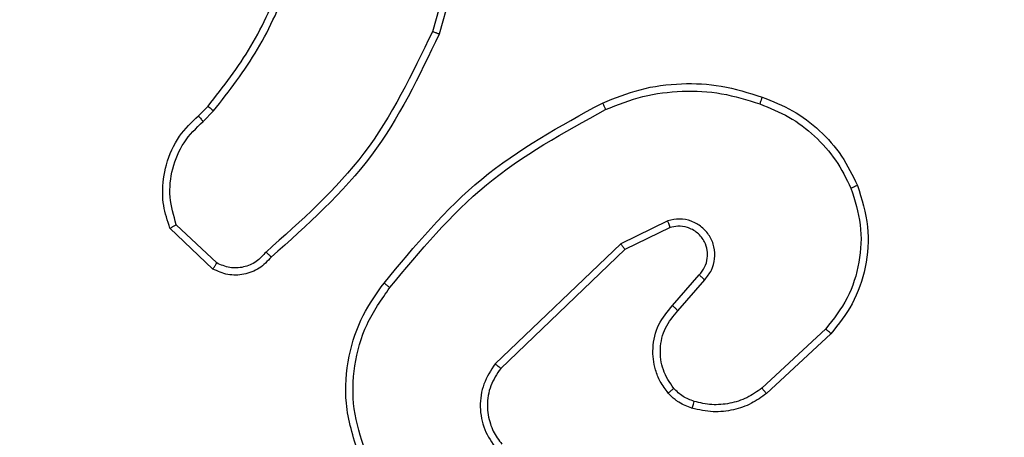
# Model space of a CAD drawing. Units: millimetres. Extents: x 2195 to 3861, y 72 to 1394.
# Drawn here: x 2765 to 2767, y 492 to 493 of the extents above; entities that cross this region are included whole.
import ezdxf

# ---------------------------------------------------------------- set-up
doc = ezdxf.new("R2010")
doc.units = ezdxf.units.MM
doc.header["$PDSIZE"] = -1
doc.layers.add('VP-DIM', color=7, linetype='Continuous')
doc.layers.add('VP-EQ', color=7, linetype='Continuous', true_color=0x8a3492)
doc.dimstyles.get("Standard").update_dxf_attribs({"dimtxt": 14, "dimasz": 20, "dimexe": 20, "dimexo": 50, "dimgap": 20, "dimtad": 0, "dimdec": 0, "dimzin": 0, "dimdsep": 46, "dimtxsty": 'Standard', "dimcen": -0.09, "dimadec": 0, "dimazin": 0, "dimtfac": 1, "dimtdec": 4, "dimtofl": 0, "dimtmove": 0, "dimatfit": 3, "dimfxl": 70, "dimfxlon": 1, "dimtolj": 1, "dimtzin": 0, "dimarcsym": 0})

# ---------------------------------------------------------------- blocks, each defined once
blk = doc.blocks.new('*D53')
at = {"layer": 'Defpoints', "color": 0}
for p in [(3578.786, 1374.3309), (3578.786, 498.2081), (2453.7765, 456.7213)]:
    blk.add_point(p, dxfattribs=at)
at = {"layer": 'VP-DIM', "color": 0, "lineweight": -2}
for p, q in [((2453.7765, 1304.3309), (2453.7765, 1394.3309)), ((3578.786, 1304.3309), (3578.786, 1394.3309)), ((2473.7765, 1374.3309), (2975.2813, 1374.3309)), ((3558.786, 1374.3309), (3057.2813, 1374.3309))]:
    blk.add_line(p, q, dxfattribs=at)
at = {"layer": 'VP-DIM', "color": 0}
for points in [[(2473.7765, 1377.6642), (2473.7765, 1370.9975), (2453.7765, 1374.3309)], [(3558.786, 1370.9975), (3558.786, 1377.6642), (3578.786, 1374.3309)]]:
    blk.add_solid(points, dxfattribs=at)
at = {"layer": 'VP-DIM', "color": 0, "insert": (3016.2813, 1374.3309), "char_height": 14, "attachment_point": 5}
blk.add_mtext('\\A1;1125', dxfattribs=at)
blk = doc.blocks.new('wd1506')
at = {"color": 7, "linetype": 'Continuous', "lineweight": 25}
for p, q in [((2765.8407, 493.5605), (2765.7415, 493.2075)), ((2765.8602, 493.5563), (2765.7604, 493.2011)), ((2765.0961, 492.9753), (2765.1229, 493.0016)), ((2765.1088, 492.9597), (2765.1381, 492.9886)), ((2766.3913, 492.685), (2766.2615, 492.6216)), ((2765.1359, 492.5519), (2765.0177, 492.6645)), ((2765.1466, 492.5686), (2765.0352, 492.6742)), ((2766.3973, 492.6662), (2766.2728, 492.6055)), ((2766.2615, 492.6216), (2765.9148, 492.2899)), ((2766.2728, 492.6055), (2765.9301, 492.2775)), ((2766.4041, 492.4509), (2766.4779, 492.5358)), ((2766.4189, 492.4368), (2766.4929, 492.522)), ((2766.8268, 492.3864), (2766.6508, 492.223)), ((2766.841, 492.3731), (2766.663, 492.2079))]:
    blk.add_line(p, q, dxfattribs=at)
for points, knots in [([(2765.1229, 493.0016), (2765.1647, 493.0553), (2765.2493, 493.1639), (2765.3035, 493.2905), (2765.3308, 493.3544)], [0, 0, 0, 0, 0.494656, 1, 1, 1, 1]), ([(2765.1381, 492.9886), (2765.1811, 493.0439), (2765.2671, 493.1545), (2765.3222, 493.2833), (2765.3497, 493.3477)], [0, 0, 0, 0, 0.500025, 1, 1, 1, 1]), ([(2765.7415, 493.2075), (2765.6855, 493.0906), (2765.5734, 492.8569), (2765.3795, 492.6849), (2765.2826, 492.5989)], [0, 0, 0, 0, 0.500019, 1, 1, 1, 1]), ([(2765.7604, 493.2011), (2765.7048, 493.0844), (2765.5922, 492.8477), (2765.3963, 492.6734), (2765.2971, 492.585)], [0, 0, 0, 0, 0.49325, 1, 1, 1, 1]), ([(2765.7604, 493.2011), (2765.7602, 493.2012), (2765.7597, 493.2014), (2765.7569, 493.2022), (2765.7535, 493.2034), (2765.75, 493.2046), (2765.746, 493.206), (2765.743, 493.207), (2765.7415, 493.2075)], [0, 0, 0, 0, 0.200826, 0.433818, 0.562711, 0.700243, 0.84604, 1, 1, 1, 1]), ([(2766.2109, 493.0105), (2766.245, 493.0242), (2766.3151, 493.0525), (2766.427, 493.0668), (2766.5418, 493.0614), (2766.6139, 493.0387), (2766.6511, 493.027)], [0, 0, 0, 0, 0.24338, 0.499985, 0.742009, 1, 1, 1, 1]), ([(2766.2196, 492.9922), (2766.2535, 493.0057), (2766.3213, 493.0327), (2766.4305, 493.0459), (2766.5404, 493.0408), (2766.6101, 493.0189), (2766.6449, 493.0079)], [0, 0, 0, 0, 0.249963, 0.500001, 0.750061, 1, 1, 1, 1]), ([(2765.6084, 492.5132), (2765.6929, 492.6154), (2765.8618, 492.8198), (2766.0945, 492.947), (2766.2109, 493.0105)], [0, 0, 0, 0, 0.500145, 1, 1, 1, 1]), ([(2766.2109, 493.0105), (2766.211, 493.0102), (2766.2113, 493.0096), (2766.2133, 493.0055), (2766.2162, 492.9994), (2766.2185, 492.9946), (2766.2196, 492.9922)], [0, 0, 0, 0, 0.250362, 0.499467, 0.74952, 1, 1, 1, 1]), ([(2766.6511, 493.027), (2766.6511, 493.0267), (2766.651, 493.0262), (2766.6501, 493.0233), (2766.6489, 493.0197), (2766.6477, 493.0163), (2766.6464, 493.0123), (2766.6454, 493.0094), (2766.6449, 493.0079)], [0, 0, 0, 0, 0.20915, 0.444819, 0.573609, 0.708427, 0.852009, 1, 1, 1, 1]), ([(2766.6511, 493.027), (2766.6799, 493.0156), (2766.7375, 492.9928), (2766.8117, 492.936), (2766.8739, 492.8664), (2766.901, 492.8107), (2766.9145, 492.7829)], [0, 0, 0, 0, 0.2499918, 0.5000167, 0.7500039, 1, 1, 1, 1]), ([(2765.1229, 493.0016), (2765.1232, 493.0014), (2765.1238, 493.0008), (2765.1278, 492.9974), (2765.1329, 492.993), (2765.1364, 492.9901), (2765.1381, 492.9886)], [0, 0, 0, 0, 0.279923, 0.559161, 0.779803, 1, 1, 1, 1]), ([(2765.6244, 492.5007), (2765.7079, 492.6016), (2765.8749, 492.8034), (2766.1047, 492.9293), (2766.2196, 492.9922)], [0, 0, 0, 0, 0.499999, 1, 1, 1, 1]), ([(2766.6449, 493.0079), (2766.6723, 492.997), (2766.7272, 492.9752), (2766.7977, 492.9207), (2766.8574, 492.8546), (2766.8834, 492.8015), (2766.8964, 492.775)], [0, 0, 0, 0, 0.249911, 0.4999514, 0.7499888, 1, 1, 1, 1]), ([(2765.0177, 492.6645), (2765.0108, 492.6852), (2765.0003, 492.7168), (2764.9957, 492.7765), (2765.0043, 492.8434), (2765.0382, 492.9191), (2765.0776, 492.9573), (2765.0961, 492.9753)], [0, 0, 0, 0, 0.1902061, 0.2906131, 0.5222766, 0.7751674, 1, 1, 1, 1]), ([(2765.0352, 492.6742), (2765.0278, 492.6996), (2765.013, 492.7502), (2765.0218, 492.8299), (2765.0524, 492.904), (2765.09, 492.9412), (2765.1088, 492.9597)], [0, 0, 0, 0, 0.249902, 0.499924, 0.749805, 1, 1, 1, 1]), ([(2765.0961, 492.9753), (2765.0963, 492.9751), (2765.0967, 492.9746), (2765.0996, 492.971), (2765.1038, 492.9658), (2765.1071, 492.9617), (2765.1088, 492.9597)], [0, 0, 0, 0, 0.250423, 0.500674, 0.750453, 1, 1, 1, 1]), ([(2766.8964, 492.775), (2766.9069, 492.7418), (2766.9279, 492.6753), (2766.9226, 492.5698), (2766.8912, 492.4689), (2766.8482, 492.4139), (2766.8268, 492.3864)], [0, 0, 0, 0, 0.249927, 0.499889, 0.749888, 1, 1, 1, 1]), ([(2766.9145, 492.7829), (2766.9262, 492.7451), (2766.9493, 492.6714), (2766.9403, 492.5574), (2766.9055, 492.4546), (2766.8621, 492.3998), (2766.841, 492.3731)], [0, 0, 0, 0, 0.268411, 0.524601, 0.768455, 1, 1, 1, 1]), ([(2766.9145, 492.7829), (2766.9142, 492.7827), (2766.9137, 492.7824), (2766.9096, 492.7806), (2766.9036, 492.778), (2766.8988, 492.776), (2766.8964, 492.775)], [0, 0, 0, 0, 0.249647, 0.499602, 0.749637, 1, 1, 1, 1]), ([(2766.4929, 492.522), (2766.4997, 492.5306), (2766.5134, 492.5478), (2766.5221, 492.5803), (2766.5202, 492.6134), (2766.5075, 492.6442), (2766.4855, 492.6693), (2766.4565, 492.6855), (2766.4236, 492.6921), (2766.4021, 492.6874), (2766.3913, 492.685)], [0, 0, 0, 0, 0.125033, 0.250197, 0.374894, 0.500032, 0.62487, 0.750003, 0.874988, 1, 1, 1, 1]), ([(2766.3973, 492.6662), (2766.3973, 492.6665), (2766.3971, 492.6672), (2766.3958, 492.6714), (2766.3938, 492.6776), (2766.3921, 492.6825), (2766.3913, 492.685)], [0, 0, 0, 0, 0.249828, 0.500284, 0.750199, 1, 1, 1, 1]), ([(2765.0177, 492.6645), (2765.0179, 492.6646), (2765.0184, 492.6648), (2765.0212, 492.6664), (2765.0245, 492.6682), (2765.0276, 492.67), (2765.0313, 492.672), (2765.0339, 492.6735), (2765.0352, 492.6742)], [0, 0, 0, 0, 0.2135, 0.450365, 0.578508, 0.713027, 0.853378, 1, 1, 1, 1]), ([(2766.4779, 492.5358), (2766.4833, 492.5425), (2766.4943, 492.556), (2766.501, 492.5803), (2766.5006, 492.6046), (2766.4927, 492.6295), (2766.4773, 492.649), (2766.4598, 492.661), (2766.4417, 492.6684), (2766.4202, 492.6717), (2766.4044, 492.6679), (2766.3973, 492.6662)], [0, 0, 0, 0, 0.122007, 0.248528, 0.350835, 0.46736, 0.616977, 0.696869, 0.769105, 0.895963, 1, 1, 1, 1]), ([(2766.2728, 492.6055), (2766.2727, 492.6056), (2766.2724, 492.606), (2766.2708, 492.6083), (2766.2688, 492.6112), (2766.2667, 492.6141), (2766.2642, 492.6176), (2766.2624, 492.6202), (2766.2615, 492.6216)], [0, 0, 0, 0, 0.194086, 0.425161, 0.554305, 0.693562, 0.841868, 1, 1, 1, 1]), ([(2765.2971, 492.585), (2765.2866, 492.5737), (2765.2658, 492.5513), (2765.2223, 492.5352), (2765.1766, 492.5336), (2765.1494, 492.5458), (2765.1359, 492.5519)], [0, 0, 0, 0, 0.254913, 0.50655, 0.754899, 1, 1, 1, 1]), ([(2765.2826, 492.5989), (2765.2741, 492.5893), (2765.2571, 492.5702), (2765.2209, 492.5554), (2765.1819, 492.5532), (2765.1584, 492.5634), (2765.1466, 492.5686)], [0, 0, 0, 0, 0.250091, 0.499911, 0.7496, 1, 1, 1, 1]), ([(2765.297, 492.585), (2765.2968, 492.5852), (2765.2964, 492.5856), (2765.294, 492.588), (2765.2911, 492.5907), (2765.2886, 492.5932), (2765.2857, 492.5959), (2765.2836, 492.5979), (2765.2826, 492.5989)], [0, 0, 0, 0, 0.228245, 0.470202, 0.596989, 0.72735, 0.861178, 1, 1, 1, 1]), ([(2765.1359, 492.5519), (2765.136, 492.5521), (2765.1363, 492.5524), (2765.1381, 492.5551), (2765.1401, 492.5583), (2765.142, 492.5613), (2765.1442, 492.5648), (2765.1458, 492.5673), (2765.1466, 492.5686)], [0, 0, 0, 0, 0.215175, 0.453246, 0.58083, 0.71505, 0.8543, 1, 1, 1, 1]), ([(2766.4779, 492.5358), (2766.478, 492.5358), (2766.4782, 492.5356), (2766.4799, 492.5339), (2766.4824, 492.5317), (2766.4852, 492.5291), (2766.4888, 492.5257), (2766.4915, 492.5233), (2766.4929, 492.522)], [0, 0, 0, 0, 0.155996, 0.374805, 0.507059, 0.655882, 0.820529, 1, 1, 1, 1]), ([(2765.5373, 492.0423), (2765.5232, 492.0882), (2765.496, 492.176), (2765.5067, 492.3087), (2765.5438, 492.4229), (2765.5877, 492.4842), (2765.6084, 492.5132)], [0, 0, 0, 0, 0.286597, 0.548761, 0.78664, 1, 1, 1, 1]), ([(2765.5559, 492.0497), (2765.5437, 492.0878), (2765.5195, 492.1642), (2765.5232, 492.2853), (2765.5554, 492.4022), (2765.6014, 492.4678), (2765.6244, 492.5007)], [0, 0, 0, 0, 0.249962, 0.499982, 0.749862, 1, 1, 1, 1]), ([(2765.6244, 492.5007), (2765.6231, 492.5017), (2765.6207, 492.5036), (2765.6173, 492.5062), (2765.6144, 492.5084), (2765.6114, 492.5108), (2765.6089, 492.5127), (2765.6086, 492.513), (2765.6084, 492.5132)], [0, 0, 0, 0, 0.150695, 0.292951, 0.428908, 0.557337, 0.792657, 1, 1, 1, 1]), ([(2766.392, 492.2093), (2766.3843, 492.2197), (2766.3697, 492.2393), (2766.3532, 492.281), (2766.3467, 492.3353), (2766.3617, 492.4), (2766.3902, 492.4342), (2766.4041, 492.4509)], [0, 0, 0, 0, 0.14518, 0.275872, 0.502127, 0.756262, 1, 1, 1, 1]), ([(2766.4041, 492.4509), (2766.4043, 492.4507), (2766.4046, 492.4504), (2766.4069, 492.4482), (2766.4097, 492.4456), (2766.4124, 492.443), (2766.4155, 492.44), (2766.4178, 492.4379), (2766.4189, 492.4368)], [0, 0, 0, 0, 0.2060799, 0.4415352, 0.5695028, 0.7055246, 0.8490199, 1, 1, 1, 1]), ([(2766.4074, 492.222), (2766.3965, 492.2386), (2766.3746, 492.2717), (2766.3673, 492.3318), (2766.3807, 492.3911), (2766.4062, 492.4215), (2766.4189, 492.4368)], [0, 0, 0, 0, 0.249965, 0.499938, 0.749682, 1, 1, 1, 1]), ([(2766.841, 492.3731), (2766.8408, 492.3733), (2766.8404, 492.3738), (2766.8372, 492.3768), (2766.8324, 492.3811), (2766.8287, 492.3846), (2766.8268, 492.3864)], [0, 0, 0, 0, 0.24989, 0.500273, 0.749361, 1, 1, 1, 1]), ([(2765.9148, 492.2899), (2765.903, 492.2719), (2765.8795, 492.236), (2765.8704, 492.1713), (2765.8819, 492.107), (2765.9064, 492.0718), (2765.9187, 492.0543)], [0, 0, 0, 0, 0.250284, 0.500205, 0.750035, 1, 1, 1, 1]), ([(2765.9301, 492.2775), (2765.9198, 492.2619), (2765.8992, 492.2308), (2765.8907, 492.1759), (2765.8976, 492.1332), (2765.9117, 492.0971), (2765.9248, 492.0796), (2765.9333, 492.0681)], [0, 0, 0, 0, 0.24412, 0.489859, 0.71299, 0.810988, 1, 1, 1, 1]), ([(2765.9301, 492.2775), (2765.9298, 492.2777), (2765.9293, 492.2781), (2765.9258, 492.2808), (2765.9208, 492.285), (2765.9168, 492.2882), (2765.9148, 492.2899)], [0, 0, 0, 0, 0.249996, 0.49958, 0.749915, 1, 1, 1, 1]), ([(2766.392, 492.2093), (2766.3922, 492.2095), (2766.3928, 492.2098), (2766.3963, 492.2127), (2766.4015, 492.2169), (2766.4054, 492.2203), (2766.4074, 492.222)], [0, 0, 0, 0, 0.250074, 0.499897, 0.749715, 1, 1, 1, 1]), ([(2766.4638, 492.1862), (2766.4532, 492.1902), (2766.4318, 492.1981), (2766.4156, 492.2141), (2766.4074, 492.222)], [0, 0, 0, 0, 0.499953, 1, 1, 1, 1]), ([(2766.6508, 492.223), (2766.6373, 492.2134), (2766.6102, 492.1942), (2766.5623, 492.1792), (2766.5123, 492.1749), (2766.48, 492.1824), (2766.4638, 492.1862)], [0, 0, 0, 0, 0.25001, 0.499978, 0.749964, 1, 1, 1, 1]), ([(2766.663, 492.2079), (2766.6628, 492.2081), (2766.6625, 492.2087), (2766.6597, 492.2121), (2766.6557, 492.2171), (2766.6524, 492.221), (2766.6508, 492.223)], [0, 0, 0, 0, 0.250087, 0.500124, 0.750442, 1, 1, 1, 1]), ([(2766.4577, 492.1675), (2766.4454, 492.1721), (2766.4315, 492.1773), (2766.4169, 492.1869), (2766.4062, 492.1947), (2766.3982, 492.203), (2766.392, 492.2093)], [0, 0, 0, 0, 0.499376, 0.559974, 0.663646, 1, 1, 1, 1]), ([(2766.663, 492.2079), (2766.6496, 492.1982), (2766.6219, 492.1783), (2766.5715, 492.161), (2766.515, 492.1545), (2766.4772, 492.1631), (2766.4577, 492.1675)], [0, 0, 0, 0, 0.226399, 0.468565, 0.726452, 1, 1, 1, 1]), ([(2766.4577, 492.1675), (2766.4579, 492.1677), (2766.4582, 492.1683), (2766.4597, 492.1725), (2766.4616, 492.1788), (2766.4631, 492.1837), (2766.4638, 492.1862)], [0, 0, 0, 0, 0.2501201, 0.4996387, 0.7509345, 1, 1, 1, 1])]:
    blk.add_open_spline(points, degree=3, knots=knots, dxfattribs=at)
blk = doc.blocks.new('wd1506_2D')
at = {"layer": 'VP-EQ', "color": 0}
blk.add_blockref('wd1506', (0, 0), dxfattribs=at)

msp = doc.modelspace()

# ---------------------------------------------------------------- block references
at = {"layer": 'VP-EQ', "color": 0}
msp.add_blockref('wd1506_2D', (0, 0), dxfattribs=at)

# ---------------------------------------------------------------- dimensions: what is measured, and where the dimension line sits
at = {"layer": 'VP-DIM', "color": 0}
dim = msp.add_linear_dim(base=(3578.786, 1374.3309), p1=(2453.7765, 456.7213), p2=(3578.786, 498.2081), dimstyle='Standard', dxfattribs=at)
dim.commit()
dim.dimension.update_dxf_attribs({"geometry": '*D53', "text_midpoint": (3016.2813, 1374.3309)})

doc.saveas('drawing.dxf')
